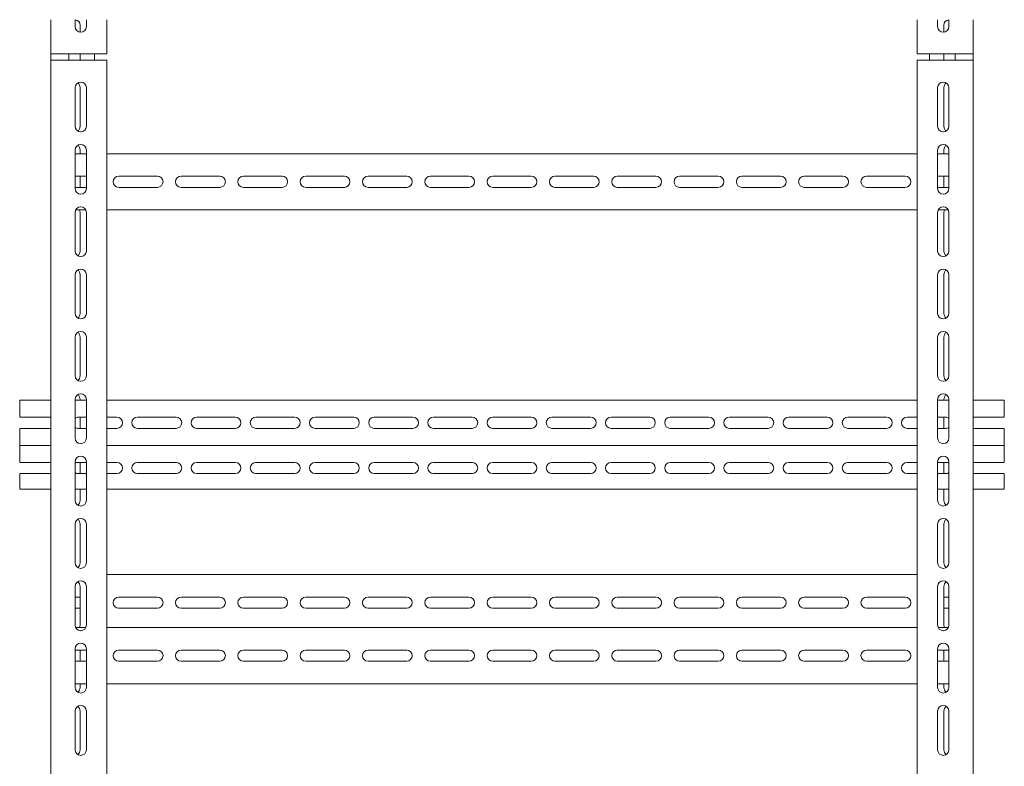
# Model space of a CAD drawing. Units: millimetres. Extents: x -485 to 1076, y -1730 to 855.
# Drawn here: x -403 to 387, y -451 to 148 of the extents above; entities that cross this region are included whole.
import ezdxf

# ---------------------------------------------------------------- set-up
doc = ezdxf.new("R2010")
doc.units = ezdxf.units.MM

# ---------------------------------------------------------------- blocks, each defined once
blk = doc.blocks.new('A$C6E156381')
at = {"color": 0, "linetype": 'Continuous', "lineweight": 0, "extrusion": (0, 1, -2.22045e-16)}
for p, q in [((-244.13, 936.97), (-244.13, 909.47)), ((-224.63, 936.97), (-224.63, 931.47)), ((-220.63, 927), (-220.63, 932.47)), ((-215.63, 931.47), (-215.63, 936.97)), ((-199.13, 936.97), (-199.13, 909.47)), ((450.87, 909.47), (450.87, 936.97)), ((467.37, 936.97), (467.37, 931.47)), ((472.37, 932.47), (472.37, 927)), ((476.37, 931.47), (476.37, 936.97)), ((495.87, 909.47), (495.87, 936.97)), ((-244.13, 909.47), (-244.13, 904.47)), ((-244.13, 909.47), (-199.13, 909.47)), ((-229.63, 909.47), (-229.63, 904.47)), ((-220.63, 904.47), (-220.63, 909.47)), ((-209.13, 904.47), (-209.13, 909.47)), ((495.87, 909.47), (450.87, 909.47)), ((460.87, 909.47), (460.87, 904.47)), ((472.37, 909.47), (472.37, 904.47)), ((481.37, 904.47), (481.37, 909.47)), ((495.87, 904.47), (495.87, 909.47)), ((-244.13, 904.47), (-199.13, 904.47)), ((-244.13, 904.47), (-244.13, 329.47)), ((-199.13, 904.47), (-199.13, 329.47)), ((450.87, 329.47), (450.87, 904.47)), ((495.87, 904.47), (450.87, 904.47)), ((495.87, 329.47), (495.87, 904.47)), ((-224.63, 882.47), (-224.63, 851.47)), ((-220.63, 851.47), (-220.63, 882.47)), ((-215.63, 851.47), (-215.63, 882.47)), ((467.37, 882.47), (467.37, 851.47)), ((472.37, 882.47), (472.37, 851.47)), ((476.37, 851.47), (476.37, 882.47)), ((-224.63, 832.47), (-224.63, 801.47)), ((-220.63, 829.47), (-220.63, 832.47)), ((-215.63, 801.47), (-215.63, 832.47)), ((467.37, 832.47), (467.37, 801.47)), ((472.37, 832.47), (472.37, 829.47)), ((476.37, 801.47), (476.37, 832.47)), ((-224.63, 829.47), (-215.63, 829.47)), ((-199.13, 829.47), (450.87, 829.47)), ((467.37, 829.47), (476.37, 829.47)), ((-215.63, 811.47), (-224.63, 811.47)), ((-220.63, 802.47), (-220.63, 811.47)), ((-158.63, 811.47), (-189.63, 811.47)), ((-108.63, 811.47), (-139.63, 811.47)), ((-58.63, 811.47), (-89.63, 811.47)), ((-8.63, 811.47), (-39.63, 811.47)), ((41.37, 811.47), (10.37, 811.47)), ((91.37, 811.47), (60.37, 811.47)), ((141.37, 811.47), (110.37, 811.47)), ((191.37, 811.47), (160.37, 811.47)), ((241.37, 811.47), (210.37, 811.47)), ((291.37, 811.47), (260.37, 811.47)), ((341.37, 811.47), (310.37, 811.47)), ((391.37, 811.47), (360.37, 811.47)), ((441.37, 811.47), (410.37, 811.47)), ((476.37, 811.47), (467.37, 811.47)), ((472.37, 811.47), (472.37, 802.47)), ((-224.63, 802.47), (-215.63, 802.47)), ((-189.63, 802.47), (-158.63, 802.47)), ((-139.63, 802.47), (-108.63, 802.47)), ((-89.63, 802.47), (-58.63, 802.47)), ((-39.63, 802.47), (-8.63, 802.47)), ((10.37, 802.47), (41.37, 802.47)), ((60.37, 802.47), (91.37, 802.47)), ((110.37, 802.47), (141.37, 802.47)), ((160.37, 802.47), (191.37, 802.47)), ((210.37, 802.47), (241.37, 802.47)), ((260.37, 802.47), (291.37, 802.47)), ((310.37, 802.47), (341.37, 802.47)), ((360.37, 802.47), (391.37, 802.47)), ((410.37, 802.47), (441.37, 802.47)), ((467.37, 802.47), (476.37, 802.47)), ((-224.63, 782.47), (-224.63, 751.47)), ((-216.1, 784.47), (-224.16, 784.47)), ((-220.63, 751.47), (-220.63, 782.47)), ((-215.63, 751.47), (-215.63, 782.47)), ((450.87, 784.47), (-199.13, 784.47)), ((467.37, 782.47), (467.37, 751.47)), ((475.9, 784.47), (467.84, 784.47)), ((472.37, 782.47), (472.37, 751.47)), ((476.37, 751.47), (476.37, 782.47)), ((-224.63, 732.47), (-224.63, 701.47)), ((-220.63, 701.47), (-220.63, 732.47)), ((-215.63, 701.47), (-215.63, 732.47)), ((467.37, 732.47), (467.37, 701.47)), ((472.37, 732.47), (472.37, 701.47)), ((476.37, 701.47), (476.37, 732.47)), ((-224.63, 682.47), (-224.63, 651.47)), ((-220.63, 651.47), (-220.63, 682.47)), ((-215.63, 651.47), (-215.63, 682.47)), ((467.37, 682.47), (467.37, 651.47)), ((472.37, 682.47), (472.37, 651.47)), ((476.37, 651.47), (476.37, 682.47)), ((-224.63, 632.47), (-224.63, 601.47)), ((-220.63, 631.97), (-220.63, 632.47)), ((-215.63, 601.47), (-215.63, 632.47)), ((467.37, 632.47), (467.37, 601.47)), ((472.37, 632.47), (472.37, 631.97)), ((476.37, 601.47), (476.37, 632.47)), ((-269.13, 631.97), (-244.13, 631.97)), ((-269.13, 618.22), (-269.13, 631.97)), ((-224.63, 631.97), (-215.63, 631.97)), ((-199.13, 631.97), (450.87, 631.97)), ((467.37, 631.97), (476.37, 631.97)), ((495.87, 631.97), (520.87, 631.97)), ((520.87, 618.22), (520.87, 631.97)), ((-244.13, 618.22), (-269.13, 618.22)), ((-215.63, 618.22), (-222.13, 618.22)), ((-220.63, 609.22), (-220.63, 618.22)), ((-191.13, 618.22), (-199.13, 618.22)), ((-143.63, 618.22), (-174.63, 618.22)), ((-96.13, 618.22), (-127.13, 618.22)), ((-48.63, 618.22), (-79.63, 618.22)), ((-1.13, 618.22), (-32.13, 618.22)), ((46.37, 618.22), (15.37, 618.22)), ((93.87, 618.22), (62.87, 618.22)), ((141.37, 618.22), (110.37, 618.22)), ((188.87, 618.22), (157.87, 618.22)), ((236.37, 618.22), (205.37, 618.22)), ((283.87, 618.22), (252.87, 618.22)), ((331.37, 618.22), (300.37, 618.22)), ((378.87, 618.22), (347.87, 618.22)), ((426.37, 618.22), (395.37, 618.22)), ((450.87, 618.22), (442.87, 618.22)), ((473.87, 618.22), (467.37, 618.22)), ((472.37, 618.22), (472.37, 609.22)), ((495.87, 618.22), (520.87, 618.22)), ((-244.13, 609.22), (-269.13, 609.22)), ((-269.13, 595.47), (-269.13, 609.22)), ((-222.13, 609.22), (-215.63, 609.22)), ((-199.13, 609.22), (-191.13, 609.22)), ((-174.63, 609.22), (-143.63, 609.22)), ((-127.13, 609.22), (-96.13, 609.22)), ((-79.63, 609.22), (-48.63, 609.22)), ((-32.13, 609.22), (-1.13, 609.22)), ((15.37, 609.22), (46.37, 609.22)), ((62.87, 609.22), (93.87, 609.22)), ((110.37, 609.22), (141.37, 609.22)), ((157.87, 609.22), (188.87, 609.22)), ((205.37, 609.22), (236.37, 609.22)), ((252.87, 609.22), (283.87, 609.22)), ((300.37, 609.22), (331.37, 609.22)), ((347.87, 609.22), (378.87, 609.22)), ((395.37, 609.22), (426.37, 609.22)), ((442.87, 609.22), (450.87, 609.22)), ((467.37, 609.22), (473.87, 609.22)), ((495.87, 609.22), (520.87, 609.22)), ((520.87, 609.22), (520.87, 595.47)), ((-244.13, 595.47), (-269.13, 595.47)), ((-269.13, 581.97), (-269.13, 595.47)), ((450.87, 595.47), (-199.13, 595.47)), ((520.87, 595.47), (495.87, 595.47)), ((520.87, 581.97), (520.87, 595.47)), ((-244.13, 581.97), (-269.13, 581.97)), ((-224.63, 582.47), (-224.63, 551.47)), ((-215.63, 581.97), (-222.13, 581.97)), ((-220.63, 572.97), (-220.63, 581.97)), ((-215.63, 551.47), (-215.63, 582.47)), ((-191.13, 581.97), (-199.13, 581.97)), ((-143.63, 581.97), (-174.63, 581.97)), ((-96.13, 581.97), (-127.13, 581.97)), ((-48.63, 581.97), (-79.63, 581.97)), ((-1.13, 581.97), (-32.13, 581.97)), ((46.37, 581.97), (15.37, 581.97)), ((93.87, 581.97), (62.87, 581.97)), ((141.37, 581.97), (110.37, 581.97)), ((188.87, 581.97), (157.87, 581.97)), ((236.37, 581.97), (205.37, 581.97)), ((283.87, 581.97), (252.87, 581.97)), ((331.37, 581.97), (300.37, 581.97)), ((378.87, 581.97), (347.87, 581.97)), ((426.37, 581.97), (395.37, 581.97)), ((450.87, 581.97), (442.87, 581.97)), ((467.37, 582.47), (467.37, 551.47)), ((473.87, 581.97), (467.37, 581.97)), ((472.37, 581.97), (472.37, 572.97)), ((476.37, 551.47), (476.37, 582.47)), ((520.87, 581.97), (495.87, 581.97)), ((-244.13, 572.97), (-269.13, 572.97)), ((-269.13, 560.47), (-269.13, 572.97)), ((-222.13, 572.97), (-215.63, 572.97)), ((-199.13, 572.97), (-191.13, 572.97)), ((-174.63, 572.97), (-143.63, 572.97)), ((-127.13, 572.97), (-96.13, 572.97)), ((-79.63, 572.97), (-48.63, 572.97)), ((-32.13, 572.97), (-1.13, 572.97)), ((15.37, 572.97), (46.37, 572.97)), ((62.87, 572.97), (93.87, 572.97)), ((110.37, 572.97), (141.37, 572.97)), ((157.87, 572.97), (188.87, 572.97)), ((205.37, 572.97), (236.37, 572.97)), ((252.87, 572.97), (283.87, 572.97)), ((300.37, 572.97), (331.37, 572.97)), ((347.87, 572.97), (378.87, 572.97)), ((395.37, 572.97), (426.37, 572.97)), ((442.87, 572.97), (450.87, 572.97)), ((467.37, 572.97), (473.87, 572.97)), ((495.87, 572.97), (520.87, 572.97)), ((520.87, 560.47), (520.87, 572.97)), ((-269.13, 560.47), (-244.13, 560.47)), ((-224.63, 560.47), (-215.63, 560.47)), ((-220.63, 551.47), (-220.63, 560.47)), ((-199.13, 560.47), (450.87, 560.47)), ((467.37, 560.47), (476.37, 560.47)), ((472.37, 560.47), (472.37, 551.47)), ((495.87, 560.47), (520.87, 560.47)), ((-224.63, 532.47), (-224.63, 501.47)), ((-220.63, 501.47), (-220.63, 532.47)), ((-215.63, 501.47), (-215.63, 532.47)), ((467.37, 532.47), (467.37, 501.47)), ((472.37, 532.47), (472.37, 501.47)), ((476.37, 501.47), (476.37, 532.47)), ((-199.13, 491.97), (450.87, 491.97)), ((-224.63, 482.47), (-224.63, 451.47)), ((-220.63, 451.47), (-220.63, 482.47)), ((-215.63, 451.47), (-215.63, 482.47)), ((467.37, 482.47), (467.37, 451.47)), ((472.37, 482.47), (472.37, 451.47)), ((476.37, 451.47), (476.37, 482.47)), ((-220.63, 473.97), (-224.63, 473.97)), ((-158.63, 473.97), (-189.63, 473.97)), ((-108.63, 473.97), (-139.63, 473.97)), ((-58.63, 473.97), (-89.63, 473.97)), ((-8.63, 473.97), (-39.63, 473.97)), ((41.37, 473.97), (10.37, 473.97)), ((91.37, 473.97), (60.37, 473.97)), ((141.37, 473.97), (110.37, 473.97)), ((191.37, 473.97), (160.37, 473.97)), ((241.37, 473.97), (210.37, 473.97)), ((291.37, 473.97), (260.37, 473.97)), ((341.37, 473.97), (310.37, 473.97)), ((391.37, 473.97), (360.37, 473.97)), ((441.37, 473.97), (410.37, 473.97)), ((476.37, 473.97), (472.37, 473.97)), ((-224.63, 464.97), (-220.63, 464.97)), ((-189.63, 464.97), (-158.63, 464.97)), ((-139.63, 464.97), (-108.63, 464.97)), ((-89.63, 464.97), (-58.63, 464.97)), ((-39.63, 464.97), (-8.63, 464.97)), ((10.37, 464.97), (41.37, 464.97)), ((60.37, 464.97), (91.37, 464.97)), ((110.37, 464.97), (141.37, 464.97)), ((160.37, 464.97), (191.37, 464.97)), ((210.37, 464.97), (241.37, 464.97)), ((260.37, 464.97), (291.37, 464.97)), ((310.37, 464.97), (341.37, 464.97)), ((360.37, 464.97), (391.37, 464.97)), ((410.37, 464.97), (441.37, 464.97)), ((472.37, 464.97), (476.37, 464.97)), ((-224.16, 449.47), (-216.1, 449.47)), ((-199.13, 449.47), (450.87, 449.47)), ((467.84, 449.47), (475.9, 449.47)), ((-224.63, 432.47), (-224.63, 401.47)), ((-215.63, 431.47), (-224.63, 431.47)), ((-220.63, 422.47), (-220.63, 431.47)), ((-215.63, 401.47), (-215.63, 432.47)), ((-158.63, 431.47), (-189.63, 431.47)), ((-108.63, 431.47), (-139.63, 431.47)), ((-58.63, 431.47), (-89.63, 431.47)), ((-8.63, 431.47), (-39.63, 431.47)), ((41.37, 431.47), (10.37, 431.47)), ((91.37, 431.47), (60.37, 431.47)), ((141.37, 431.47), (110.37, 431.47)), ((191.37, 431.47), (160.37, 431.47)), ((241.37, 431.47), (210.37, 431.47)), ((291.37, 431.47), (260.37, 431.47)), ((341.37, 431.47), (310.37, 431.47)), ((391.37, 431.47), (360.37, 431.47)), ((441.37, 431.47), (410.37, 431.47)), ((467.37, 432.47), (467.37, 401.47)), ((476.37, 431.47), (467.37, 431.47)), ((472.37, 431.47), (472.37, 422.47)), ((476.37, 401.47), (476.37, 432.47)), ((-224.63, 422.47), (-215.63, 422.47)), ((-189.63, 422.47), (-158.63, 422.47)), ((-139.63, 422.47), (-108.63, 422.47)), ((-89.63, 422.47), (-58.63, 422.47)), ((-39.63, 422.47), (-8.63, 422.47)), ((10.37, 422.47), (41.37, 422.47)), ((60.37, 422.47), (91.37, 422.47)), ((110.37, 422.47), (141.37, 422.47)), ((160.37, 422.47), (191.37, 422.47)), ((210.37, 422.47), (241.37, 422.47)), ((260.37, 422.47), (291.37, 422.47)), ((310.37, 422.47), (341.37, 422.47)), ((360.37, 422.47), (391.37, 422.47)), ((410.37, 422.47), (441.37, 422.47)), ((467.37, 422.47), (476.37, 422.47)), ((-215.63, 404.47), (-224.63, 404.47)), ((-220.63, 401.47), (-220.63, 404.47)), ((450.87, 404.47), (-199.13, 404.47)), ((476.37, 404.47), (467.37, 404.47)), ((472.37, 404.47), (472.37, 401.47)), ((-224.63, 382.47), (-224.63, 351.47)), ((-220.63, 351.47), (-220.63, 382.47)), ((-215.63, 351.47), (-215.63, 382.47)), ((467.37, 382.47), (467.37, 351.47)), ((472.37, 382.47), (472.37, 351.47)), ((476.37, 351.47), (476.37, 382.47))]:
    blk.add_line(p, q, dxfattribs=at)
at = {"color": 0, "linetype": 'Continuous', "lineweight": 0}
for centre, start, end in [((-225.13, 932.47), 0, 83.62063), ((476.87, 932.47), 96.37937, 180), ((-220.13, 931.47), 180, 270), ((-220.13, 931.47), 270, 0), ((471.87, 931.47), 180, 0), ((-220.13, 882.47), 0, 180), ((-225.13, 882.47), 0, 56.25101), ((471.87, 882.47), 90, 180), ((471.87, 882.47), 0, 90), ((476.87, 882.47), 123.74899, 180), ((-220.13, 851.47), 180, 270), ((-225.13, 851.47), 303.74899, 0), ((-220.13, 851.47), 270, 0), ((471.87, 851.47), 180, 0), ((476.87, 851.47), 180, 236.25101), ((-220.13, 832.47), 0, 180), ((-225.13, 832.47), 0, 56.25101), ((471.87, 832.47), 90, 180), ((471.87, 832.47), 360, 90), ((476.87, 832.47), 123.74899, 180), ((-189.63, 806.97), 90, 270), ((-158.63, 806.97), 0, 90), ((-158.63, 806.97), 270, 0), ((-139.63, 806.97), 90, 270), ((-108.63, 806.97), 0, 90), ((-108.63, 806.97), 270, 0), ((-89.63, 806.97), 90, 270), ((-58.63, 806.97), 0, 90), ((-58.63, 806.97), 270, 0), ((-39.63, 806.97), 90, 270), ((-8.63, 806.97), 0, 90), ((-8.63, 806.97), 270, 0), ((10.37, 806.97), 90, 270), ((41.37, 806.97), 0, 90), ((41.37, 806.97), 270, 0), ((60.37, 806.97), 90, 270), ((91.37, 806.97), 0, 90), ((91.37, 806.97), 270, 0), ((110.37, 806.97), 90, 270), ((141.37, 806.97), 0, 90), ((141.37, 806.97), 270, 0), ((160.37, 806.97), 90, 270), ((191.37, 806.97), 0, 90), ((191.37, 806.97), 270, 0), ((210.37, 806.97), 90, 270), ((241.37, 806.97), 0, 90), ((241.37, 806.97), 270, 0), ((260.37, 806.97), 90, 270), ((291.37, 806.97), 0, 90), ((291.37, 806.97), 270, 0), ((310.37, 806.97), 90, 270), ((341.37, 806.97), 0, 90), ((341.37, 806.97), 270, 0), ((360.37, 806.97), 90, 270), ((391.37, 806.97), 0, 90), ((391.37, 806.97), 270, 0), ((410.37, 806.97), 90, 270), ((441.37, 806.97), 360, 90), ((441.37, 806.97), 270, 0), ((-220.13, 801.47), 180, 270), ((-220.13, 801.47), 270, 0), ((471.87, 801.47), 180, 0), ((-220.13, 782.47), 0, 180), ((-225.13, 782.47), 0, 26.3878), ((471.87, 782.47), 90, 180), ((471.87, 782.47), 0, 90), ((476.87, 782.47), 153.6122, 180), ((-220.13, 751.47), 180, 270), ((-225.13, 751.47), 303.74899, 0), ((-220.13, 751.47), 270, 0), ((471.87, 751.47), 180, 0), ((476.87, 751.47), 180, 236.25101), ((-220.13, 732.47), 0, 180), ((-225.13, 732.47), 0, 56.25101), ((471.87, 732.47), 90, 180), ((471.87, 732.47), 0, 90), ((476.87, 732.47), 123.74899, 180), ((-220.13, 701.47), 180, 270), ((-225.13, 701.47), 303.74899, 0), ((-220.13, 701.47), 270, 0), ((471.87, 701.47), 180, 0), ((476.87, 701.47), 180, 236.25101), ((-220.13, 682.47), 0, 180), ((-225.13, 682.47), 0, 56.25101), ((471.87, 682.47), 90, 180), ((471.87, 682.47), 0, 90), ((476.87, 682.47), 123.74899, 180), ((-220.13, 651.47), 180, 270), ((-225.13, 651.47), 303.74899, 0), ((-220.13, 651.47), 270, 0), ((471.87, 651.47), 180, 0), ((476.87, 651.47), 180, 236.25101), ((-220.13, 632.47), 0, 180), ((-225.13, 632.47), 0, 56.25101), ((471.87, 632.47), 90, 180), ((471.87, 632.47), 0, 90), ((476.87, 632.47), 123.74899, 180), ((-222.13, 613.72), 90, 123.74899), ((-191.13, 613.72), 0, 90), ((-174.63, 613.72), 90, 270), ((-143.63, 613.72), 0, 90), ((-127.13, 613.72), 90, 270), ((-96.13, 613.72), 0, 90), ((-79.63, 613.72), 90, 270), ((-48.63, 613.72), 0, 90), ((-32.13, 613.72), 90, 270), ((-1.13, 613.72), 0, 90), ((15.37, 613.72), 90, 270), ((46.37, 613.72), 0, 90), ((62.87, 613.72), 90, 270), ((93.87, 613.72), 0, 90), ((110.37, 613.72), 90, 270), ((141.37, 613.72), 0, 90), ((157.87, 613.72), 90, 270), ((188.87, 613.72), 0, 90), ((205.37, 613.72), 90, 270), ((236.37, 613.72), 0, 90), ((252.87, 613.72), 90, 270), ((283.87, 613.72), 0, 90), ((300.37, 613.72), 90, 270), ((331.37, 613.72), 0, 90), ((347.87, 613.72), 90, 270), ((378.87, 613.72), 0, 90), ((395.37, 613.72), 90, 270), ((426.37, 613.72), 0, 90), ((442.87, 613.72), 90, 270), ((473.87, 613.72), 56.25101, 90), ((-222.13, 613.72), 236.25101, 270), ((-191.13, 613.72), 270, 0), ((-143.63, 613.72), 270, 0), ((-96.13, 613.72), 270, 0), ((-48.63, 613.72), 270, 0), ((-1.13, 613.72), 270, 0), ((46.37, 613.72), 270, 0), ((93.87, 613.72), 270, 0), ((141.37, 613.72), 270, 0), ((188.87, 613.72), 270, 0), ((236.37, 613.72), 270, 0), ((283.87, 613.72), 270, 0), ((331.37, 613.72), 270, 0), ((378.87, 613.72), 270, 0), ((426.37, 613.72), 270, 0), ((473.87, 613.72), 270, 303.74899), ((-220.13, 601.47), 180, 270), ((-220.13, 601.47), 270, 0), ((471.87, 601.47), 180, 0), ((-220.13, 582.47), 0, 180), ((471.87, 582.47), 90, 180), ((471.87, 582.47), 0, 90), ((-222.13, 577.47), 90, 123.74899), ((-191.13, 577.47), 270, 90), ((-174.63, 577.47), 90, 270), ((-143.63, 577.47), 270, 90), ((-127.13, 577.47), 90, 270), ((-96.13, 577.47), 270, 90), ((-79.63, 577.47), 90, 270), ((-48.63, 577.47), 270, 90), ((-32.13, 577.47), 90, 270), ((-1.13, 577.47), 270, 90), ((15.37, 577.47), 90, 270), ((46.37, 577.47), 270, 90), ((62.87, 577.47), 90, 270), ((93.87, 577.47), 270, 90), ((110.37, 577.47), 90, 270), ((141.37, 577.47), 270, 90), ((157.87, 577.47), 90, 270), ((188.87, 577.47), 270, 90), ((205.37, 577.47), 90, 270), ((236.37, 577.47), 270, 90), ((252.87, 577.47), 90, 270), ((283.87, 577.47), 270, 90), ((300.37, 577.47), 90, 270), ((331.37, 577.47), 270, 90), ((347.87, 577.47), 90, 270), ((378.87, 577.47), 270, 90), ((395.37, 577.47), 90, 270), ((426.37, 577.47), 270, 90), ((442.87, 577.47), 90, 270), ((473.87, 577.47), 56.25101, 90), ((-222.13, 577.47), 236.25101, 270), ((473.87, 577.47), 270, 303.74899), ((-220.13, 551.47), 180, 270), ((-225.13, 551.47), 303.74899, 0), ((-220.13, 551.47), 270, 0), ((471.87, 551.47), 180, 0), ((476.87, 551.47), 180, 236.25101), ((-220.13, 532.47), 0, 180), ((-225.13, 532.47), 0, 56.25101), ((471.87, 532.47), 90, 180), ((471.87, 532.47), 0, 90), ((476.87, 532.47), 123.74899, 180), ((-220.13, 501.47), 180, 270), ((-225.13, 501.47), 303.74899, 0), ((-220.13, 501.47), 270, 0), ((471.87, 501.47), 180, 0), ((476.87, 501.47), 180, 236.25101), ((-220.13, 482.47), 0, 180), ((-225.13, 482.47), 0, 56.25101), ((471.87, 482.47), 90, 180), ((471.87, 482.47), 0, 90), ((476.87, 482.47), 123.74899, 180), ((-189.63, 469.47), 90, 270), ((-158.63, 469.47), 0, 90), ((-158.63, 469.47), 270, 0), ((-139.63, 469.47), 90, 270), ((-108.63, 469.47), 0, 90), ((-108.63, 469.47), 270, 0), ((-89.63, 469.47), 90, 270), ((-58.63, 469.47), 0, 90), ((-58.63, 469.47), 270, 0), ((-39.63, 469.47), 90, 270), ((-8.63, 469.47), 0, 90), ((-8.63, 469.47), 270, 0), ((10.37, 469.47), 90, 270), ((41.37, 469.47), 0, 90), ((41.37, 469.47), 270, 0), ((60.37, 469.47), 90, 270), ((91.37, 469.47), 0, 90), ((91.37, 469.47), 270, 0), ((110.37, 469.47), 90, 270), ((141.37, 469.47), 0, 90), ((141.37, 469.47), 270, 0), ((160.37, 469.47), 90, 270), ((191.37, 469.47), 0, 90), ((191.37, 469.47), 270, 0), ((210.37, 469.47), 90, 270), ((241.37, 469.47), 0, 90), ((241.37, 469.47), 270, 0), ((260.37, 469.47), 90, 270), ((291.37, 469.47), 0, 90), ((291.37, 469.47), 270, 0), ((310.37, 469.47), 90, 270), ((341.37, 469.47), 0, 90), ((341.37, 469.47), 270, 0), ((360.37, 469.47), 90, 270), ((391.37, 469.47), 0, 90), ((391.37, 469.47), 270, 0), ((410.37, 469.47), 90, 270), ((441.37, 469.47), 0, 90), ((441.37, 469.47), 270, 0), ((-220.13, 451.47), 180, 270), ((-225.13, 451.47), 333.6122, 0), ((-220.13, 451.47), 270, 0), ((471.87, 451.47), 180, 0), ((476.87, 451.47), 180, 206.3878), ((-220.13, 432.47), 0, 180), ((471.87, 432.47), 90, 180), ((471.87, 432.47), 0, 90), ((-189.63, 426.97), 90, 270), ((-158.63, 426.97), 0, 90), ((-158.63, 426.97), 270, 0), ((-139.63, 426.97), 90, 270), ((-108.63, 426.97), 0, 90), ((-108.63, 426.97), 270, 0), ((-89.63, 426.97), 90, 270), ((-58.63, 426.97), 0, 90), ((-58.63, 426.97), 270, 0), ((-39.63, 426.97), 90, 270), ((-8.63, 426.97), 0, 90), ((-8.63, 426.97), 270, 0), ((10.37, 426.97), 90, 270), ((41.37, 426.97), 0, 90), ((41.37, 426.97), 270, 0), ((60.37, 426.97), 90, 270), ((91.37, 426.97), 0, 90), ((91.37, 426.97), 270, 0), ((110.37, 426.97), 90, 270), ((141.37, 426.97), 0, 90), ((141.37, 426.97), 270, 0), ((160.37, 426.97), 90, 270), ((191.37, 426.97), 0, 90), ((191.37, 426.97), 270, 0), ((210.37, 426.97), 90, 270), ((241.37, 426.97), 0, 90), ((241.37, 426.97), 270, 0), ((260.37, 426.97), 90, 270), ((291.37, 426.97), 0, 90), ((291.37, 426.97), 270, 0), ((310.37, 426.97), 90, 270), ((341.37, 426.97), 0, 90), ((341.37, 426.97), 270, 0), ((360.37, 426.97), 90, 270), ((391.37, 426.97), 0, 90), ((391.37, 426.97), 270, 0), ((410.37, 426.97), 90, 270), ((441.37, 426.97), 0, 90), ((441.37, 426.97), 270, 0), ((-220.13, 401.47), 180, 270), ((-225.13, 401.47), 303.74899, 0), ((-220.13, 401.47), 270, 0), ((471.87, 401.47), 180, 0), ((476.87, 401.47), 180, 236.25101), ((-220.13, 382.47), 0, 180), ((-225.13, 382.47), 0, 56.25101), ((471.87, 382.47), 90, 180), ((471.87, 382.47), 0, 90), ((476.87, 382.47), 123.74899, 180), ((-220.13, 351.47), 180, 270), ((-225.13, 351.47), 303.74899, 0), ((-220.13, 351.47), 270, 0), ((471.87, 351.47), 180, 0), ((476.87, 351.47), 180, 236.25101)]:
    blk.add_arc(centre, 4.5, start, end, dxfattribs=at)

msp = doc.modelspace()

# ---------------------------------------------------------------- block references
msp.add_blockref('A$C6E156381', (-134.326, -788.951))

doc.saveas('drawing.dxf')
